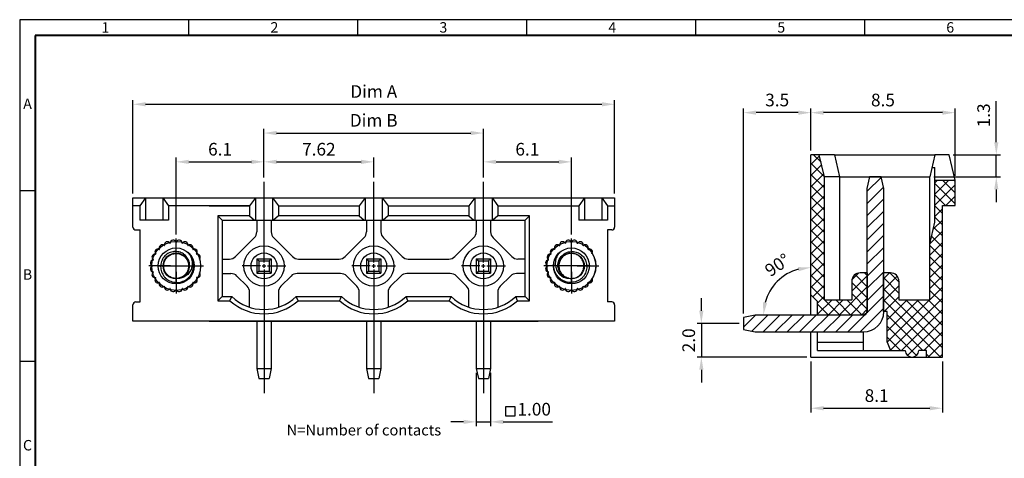
# Model space of a CAD drawing. Extents: x 1083 to 1484, y 14 to 298.
# Drawn here: x 1083 to 1317, y 194 to 298 of the extents above; entities that cross this region are included whole.
import ezdxf

# ---------------------------------------------------------------- set-up
doc = ezdxf.new("R2010")
doc.units = 0
doc.header["$MEASUREMENT"] = 0
doc.layers.get('0').update_dxf_attribs({"linetype": 'CONTINUOUS'})
doc.layers.get('DEFPOINTS').update_dxf_attribs({"linetype": 'CONTINUOUS'})
doc.styles.add('A', font='ROMANS.shx', dxfattribs={"height": 1})
doc.styles.get("Standard").update_dxf_attribs({"font": 'isocp.shx', "bigfont": 'chineset.shx'})
doc.dimstyles.new('AAA', dxfattribs={"dimtxt": 3, "dimasz": 3, "dimexe": 1, "dimexo": 1, "dimgap": 1.5, "dimtad": 1, "dimdec": 1, "dimlfac": 0.25, "dimzin": 1, "dimdsep": 46, "dimtxsty": 'Standard', "dimcen": 0, "dimclrd": 256, "dimclre": 256, "dimclrt": 256, "dimadec": 0, "dimazin": 0, "dimtfac": 1, "dimtdec": 1, "dimtmove": 0, "dimatfit": 3, "dimfxl": 1, "dimtolj": 1, "dimarcsym": 0})
doc.dimstyles.new('RAD', dxfattribs={"dimtxt": 3, "dimasz": 3, "dimexe": 1, "dimexo": 1, "dimgap": 1.5, "dimtad": 1, "dimtoh": 1, "dimlfac": 0.25, "dimdsep": 46, "dimtxsty": 'Standard', "dimcen": 0, "dimclrd": 256, "dimclre": 256, "dimclrt": 256, "dimadec": 0, "dimazin": 0, "dimtfac": 1, "dimtofl": 0, "dimtmove": 0, "dimatfit": 3, "dimfxl": 1, "dimtolj": 1, "dimarcsym": 0})

# ---------------------------------------------------------------- blocks, each defined once
blk = doc.blocks.new('*D12')
at = {"lineweight": -2, "transparency": 16777216}
for p, q in [((1315.23, 268.57), (1315.23, 278.3)), ((1305.03, 265.57), (1316.23, 265.57)), ((1315.23, 260.37), (1315.23, 265.57)), ((1300.43, 260.37), (1316.23, 260.37)), ((1315.23, 257.37), (1315.23, 254.37))]:
    blk.add_line(p, q, dxfattribs=at)
at = {"transparency": 16777216}
for points in [[(1314.73, 268.57), (1315.73, 268.57), (1315.23, 265.57)], [(1314.73, 257.37), (1315.73, 257.37), (1315.23, 260.37)]]:
    blk.add_solid(points, dxfattribs=at)
at = {"layer": 'DEFPOINTS', "color": 0, "transparency": 16777216}
for p in [(1304.03, 265.57), (1315.23, 265.57), (1299.43, 260.37)]:
    blk.add_point(p, dxfattribs=at)
at = {"transparency": 16777216, "insert": (1312.23, 274.93), "char_height": 3, "attachment_point": 5, "rotation": 90}
blk.add_mtext('\\A1;1.3', dxfattribs=at)
blk = doc.blocks.new('*D13')
at = {"lineweight": -2, "transparency": 16777216}
for p, q in [((1271.23, 266.57), (1271.23, 276.57)), ((1305.43, 260.57), (1305.43, 276.57)), ((1302.43, 275.57), (1274.23, 275.57))]:
    blk.add_line(p, q, dxfattribs=at)
at = {"transparency": 16777216}
for points in [[(1274.23, 276.07), (1274.23, 275.07), (1271.23, 275.57)], [(1302.43, 276.07), (1302.43, 275.07), (1305.43, 275.57)]]:
    blk.add_solid(points, dxfattribs=at)
at = {"layer": 'DEFPOINTS', "color": 0, "transparency": 16777216}
for p in [(1271.23, 275.57), (1271.23, 265.57), (1305.43, 259.57)]:
    blk.add_point(p, dxfattribs=at)
at = {"transparency": 16777216, "insert": (1288.33, 278.57), "char_height": 3, "attachment_point": 5}
blk.add_mtext('\\A1;8.5', dxfattribs=at)
blk = doc.blocks.new('*D14')
at = {"lineweight": -2, "transparency": 16777216}
for p, q in [((1255.23, 227.97), (1255.23, 276.57)), ((1271.23, 266.57), (1271.23, 276.57)), ((1268.23, 275.57), (1258.23, 275.57))]:
    blk.add_line(p, q, dxfattribs=at)
at = {"transparency": 16777216}
for points in [[(1258.23, 276.07), (1258.23, 275.07), (1255.23, 275.57)], [(1268.23, 276.07), (1268.23, 275.07), (1271.23, 275.57)]]:
    blk.add_solid(points, dxfattribs=at)
at = {"layer": 'DEFPOINTS', "color": 0, "transparency": 16777216}
for p in [(1255.23, 275.57), (1271.23, 265.57), (1255.23, 226.97)]:
    blk.add_point(p, dxfattribs=at)
at = {"transparency": 16777216, "insert": (1263.23, 278.57), "char_height": 3, "attachment_point": 5}
blk.add_mtext('\\A1;3.5', dxfattribs=at)
blk = doc.blocks.new('*D15')
at = {"lineweight": -2, "transparency": 16777216}
blk.add_arc((1271.23, 227.57), 11.27, 105.2911, 164.7089, dxfattribs=at)
at = {"transparency": 16777216}
for points in [[(1268.19, 238.94), (1268.32, 237.95), (1271.23, 238.85)], [(1260.85, 230.48), (1259.86, 230.61), (1259.95, 227.57)]]:
    blk.add_solid(points, dxfattribs=at)
at = {"layer": 'DEFPOINTS', "color": 0, "transparency": 16777216}
for p in [(1271.23, 265.57), (1261.46, 233.21), (1258.03, 227.57), (1271.23, 227.57), (1283.73, 227.57)]:
    blk.add_point(p, dxfattribs=at)
at = {"transparency": 16777216, "insert": (1263.28, 239.43), "char_height": 3, "attachment_point": 5, "rotation": 33.8287}
blk.add_mtext('\\A1;90°', dxfattribs=at)
blk = doc.blocks.new('*D16')
at = {"lineweight": -2, "transparency": 16777216}
for p, q in [((1245.23, 228.57), (1245.23, 231.57)), ((1254.23, 225.57), (1244.23, 225.57)), ((1245.23, 225.57), (1245.23, 217.57)), ((1270.23, 217.57), (1244.23, 217.57)), ((1245.23, 214.57), (1245.23, 211.57))]:
    blk.add_line(p, q, dxfattribs=at)
at = {"transparency": 16777216}
for points in [[(1244.73, 228.57), (1245.73, 228.57), (1245.23, 225.57)], [(1244.73, 214.57), (1245.73, 214.57), (1245.23, 217.57)]]:
    blk.add_solid(points, dxfattribs=at)
at = {"layer": 'DEFPOINTS', "color": 0, "transparency": 16777216}
for p in [(1255.23, 225.57), (1245.23, 217.57), (1271.23, 217.57)]:
    blk.add_point(p, dxfattribs=at)
at = {"transparency": 16777216, "insert": (1242.23, 221.57), "char_height": 3, "attachment_point": 5, "rotation": 90}
blk.add_mtext('\\A1;2.0', dxfattribs=at)
blk = doc.blocks.new('*D17')
at = {"lineweight": -2, "transparency": 16777216}
for p, q in [((1141.44, 260.18), (1141.44, 264.9)), ((1167.47, 260.18), (1167.47, 264.9)), ((1144.44, 263.9), (1164.47, 263.9))]:
    blk.add_line(p, q, dxfattribs=at)
at = {"transparency": 16777216}
for points in [[(1144.44, 264.4), (1144.44, 263.4), (1141.44, 263.9)], [(1164.47, 264.4), (1164.47, 263.4), (1167.47, 263.9)]]:
    blk.add_solid(points, dxfattribs=at)
at = {"layer": 'DEFPOINTS', "color": 0, "transparency": 16777216}
for p in [(1167.47, 263.9), (1141.44, 259.18), (1167.47, 259.18)]:
    blk.add_point(p, dxfattribs=at)
at = {"transparency": 16777216, "insert": (1154.46, 266.9), "char_height": 3, "attachment_point": 5}
blk.add_mtext('\\A1;7.62', dxfattribs=at)
blk = doc.blocks.new('*D18')
at = {"lineweight": -2, "transparency": 16777216}
for p, q in [((1141.44, 261.04), (1141.44, 271.73)), ((1193.51, 260.18), (1193.51, 271.73)), ((1144.44, 270.73), (1190.51, 270.73))]:
    blk.add_line(p, q, dxfattribs=at)
at = {"transparency": 16777216}
for points in [[(1144.44, 271.23), (1144.44, 270.23), (1141.44, 270.73)], [(1190.51, 271.23), (1190.51, 270.23), (1193.51, 270.73)]]:
    blk.add_solid(points, dxfattribs=at)
at = {"layer": 'DEFPOINTS', "color": 0, "transparency": 16777216}
for p in [(1193.51, 270.73), (1141.44, 260.04), (1193.51, 259.18)]:
    blk.add_point(p, dxfattribs=at)
at = {"transparency": 16777216, "insert": (1167.47, 273.75), "char_height": 3, "attachment_point": 5}
blk.add_mtext('\\A1;{\\Fisocp|c0;Dim B}', dxfattribs=at)
blk = doc.blocks.new('*D19')
at = {"lineweight": -2, "transparency": 16777216}
for p, q in [((1120.59, 246.7), (1120.59, 264.9)), ((1141.44, 260.18), (1141.44, 264.9)), ((1123.59, 263.9), (1138.44, 263.9))]:
    blk.add_line(p, q, dxfattribs=at)
at = {"transparency": 16777216}
for points in [[(1123.59, 264.4), (1123.59, 263.4), (1120.59, 263.9)], [(1138.44, 264.4), (1138.44, 263.4), (1141.44, 263.9)]]:
    blk.add_solid(points, dxfattribs=at)
at = {"layer": 'DEFPOINTS', "color": 0, "transparency": 16777216}
for p in [(1141.44, 263.9), (1141.44, 259.18), (1120.59, 245.7)]:
    blk.add_point(p, dxfattribs=at)
at = {"transparency": 16777216, "insert": (1131.02, 266.9), "char_height": 3, "attachment_point": 5}
blk.add_mtext('\\A1;6.1', dxfattribs=at)
blk = doc.blocks.new('*D20')
at = {"lineweight": -2, "transparency": 16777216}
for p, q in [((1193.51, 260.18), (1193.51, 264.9)), ((1214.38, 246.7), (1214.38, 264.9)), ((1196.51, 263.9), (1211.38, 263.9))]:
    blk.add_line(p, q, dxfattribs=at)
at = {"transparency": 16777216}
for points in [[(1196.51, 264.4), (1196.51, 263.4), (1193.51, 263.9)], [(1211.38, 264.4), (1211.38, 263.4), (1214.38, 263.9)]]:
    blk.add_solid(points, dxfattribs=at)
at = {"layer": 'DEFPOINTS', "color": 0, "transparency": 16777216}
for p in [(1214.38, 263.9), (1193.51, 259.18), (1214.38, 245.7)]:
    blk.add_point(p, dxfattribs=at)
at = {"transparency": 16777216, "insert": (1203.94, 266.9), "char_height": 3, "attachment_point": 5}
blk.add_mtext('\\A1;6.1', dxfattribs=at)
blk = doc.blocks.new('*D21')
at = {"lineweight": -2, "transparency": 16777216}
for p, q in [((1110.34, 256.36), (1110.34, 278.56)), ((1224.64, 256.36), (1224.64, 278.56)), ((1113.34, 277.56), (1221.64, 277.56))]:
    blk.add_line(p, q, dxfattribs=at)
at = {"transparency": 16777216}
for points in [[(1113.34, 278.06), (1113.34, 277.06), (1110.34, 277.56)], [(1221.64, 278.06), (1221.64, 277.06), (1224.64, 277.56)]]:
    blk.add_solid(points, dxfattribs=at)
at = {"layer": 'DEFPOINTS', "color": 0, "transparency": 16777216}
for p in [(1224.64, 277.56), (1110.34, 255.36), (1224.64, 255.36)]:
    blk.add_point(p, dxfattribs=at)
at = {"transparency": 16777216, "insert": (1167.49, 280.59), "char_height": 3, "attachment_point": 5}
blk.add_mtext('\\A1;{\\Fisocp|c0;Dim A}', dxfattribs=at)
blk = doc.blocks.new('*D22')
at = {"lineweight": -2, "transparency": 16777216}
for p, q in [((1191.8, 213.87), (1191.8, 201.23)), ((1195.21, 213.87), (1195.21, 201.23)), ((1188.8, 202.23), (1185.8, 202.23)), ((1191.8, 202.23), (1195.21, 202.23)), ((1198.21, 202.23), (1209.92, 202.23))]:
    blk.add_line(p, q, dxfattribs=at)
at = {"transparency": 16777216}
for points in [[(1188.8, 202.73), (1188.8, 201.73), (1191.8, 202.23)], [(1198.21, 202.73), (1198.21, 201.73), (1195.21, 202.23)]]:
    blk.add_solid(points, dxfattribs=at)
at = {"layer": 'DEFPOINTS', "color": 0, "transparency": 16777216}
for p in [(1191.8, 214.87), (1195.21, 214.87), (1195.21, 202.23)]:
    blk.add_point(p, dxfattribs=at)
at = {"transparency": 16777216, "insert": (1205.57, 205.23), "char_height": 3, "attachment_point": 5}
blk.add_mtext('\\A1;1.00', dxfattribs=at)
blk = doc.blocks.new('*D42')
at = {"lineweight": -2, "transparency": 16777216}
for p, q in [((1271.23, 216.57), (1271.23, 204.46)), ((1302.43, 216.57), (1302.43, 204.46)), ((1274.23, 205.46), (1299.43, 205.46))]:
    blk.add_line(p, q, dxfattribs=at)
at = {"transparency": 16777216}
for points in [[(1274.23, 205.96), (1274.23, 204.96), (1271.23, 205.46)], [(1299.43, 205.96), (1299.43, 204.96), (1302.43, 205.46)]]:
    blk.add_solid(points, dxfattribs=at)
at = {"layer": 'DEFPOINTS', "color": 0, "transparency": 16777216}
for p in [(1271.23, 217.57), (1302.43, 217.57), (1302.43, 205.46)]:
    blk.add_point(p, dxfattribs=at)
at = {"transparency": 16777216, "insert": (1286.83, 208.46), "char_height": 3, "attachment_point": 5}
blk.add_mtext('\\A1;8.1', dxfattribs=at)

msp = doc.modelspace()

# ---------------------------------------------------------------- hatches: boundary and pattern name
h = msp.add_hatch()
h.set_pattern_fill('ANSI37', color=256, scale=15, style=0)
h.set_pattern_definition([(45, (1084.431, 121.5639), (-1.325825, 1.325825), []), (135, (1084.431, 121.5639), (-1.325825, -1.325825), [])])
h.paths.add_polyline_path([(1274.429, 260.371), (1273.229, 265.571), (1271.229, 265.571), (1271.229, 232.371), (1272.829, 230.771), (1272.829, 227.571), (1283.729, 227.571), (1284.481, 228.099, 0.0869661), (1284.529, 228.371), (1284.529, 237.571), (1282.929, 237.571, 0.4142136), (1280.929, 235.571), (1280.929, 235.571), (1280.929, 231.171), (1274.429, 231.171)])

# ---------------------------------------------------------------- linework, layer by layer
at = {"linetype": 'Continuous'}
for p, q in [((1484.413, 297.619), (1083.463, 297.619)), ((1083.463, 297.619), (1083.463, 14.119)), ((1123.558, 297.619), (1123.558, 293.91)), ((1163.653, 297.619), (1163.653, 293.91)), ((1203.748, 297.619), (1203.748, 293.91)), ((1243.843, 297.619), (1243.843, 293.91)), ((1283.938, 297.619), (1283.938, 293.91)), ((1283.938, 297.619), (1283.938, 293.91)), ((1299.936, 262.571), (1300.629, 262.571)), ((1300.629, 249.571), (1300.629, 262.571)), ((1083.463, 257.119), (1087.172, 257.119)), ((1299.429, 244.371), (1300.629, 249.571)), ((1083.463, 216.619), (1087.172, 216.619))]:
    msp.add_line(p, q, dxfattribs=at)
at = {"linetype": 'Continuous', "lineweight": 40}
for p, q in [((1480.705, 293.91), (1087.172, 293.91)), ((1087.172, 293.91), (1087.172, 17.827))]:
    msp.add_line(p, q, dxfattribs=at)
for p, q in [((1271.229, 227.571), (1271.229, 265.571)), ((1276.829, 265.571), (1271.229, 265.571)), ((1274.429, 260.371), (1273.229, 265.571)), ((1276.829, 265.571), (1278.029, 260.371)), ((1276.829, 265.571), (1300.629, 265.571)), ((1300.629, 265.571), (1299.429, 260.371)), ((1304.029, 265.571), (1300.629, 265.571)), ((1305.429, 259.571), (1304.029, 265.571)), ((1274.429, 231.171), (1274.429, 260.371)), ((1278.029, 260.371), (1274.429, 260.371)), ((1278.029, 260.371), (1278.029, 231.171)), ((1278.029, 260.371), (1299.429, 260.371)), ((1285.129, 260.371), (1284.529, 257.571)), ((1287.949, 260.277), (1284.529, 256.857)), ((1285.166, 260.371), (1285.119, 260.324)), ((1287.929, 260.371), (1285.129, 260.371)), ((1288.529, 257.571), (1287.929, 260.371)), ((1299.429, 231.171), (1299.429, 260.371)), ((1300.629, 259.571), (1305.429, 259.571)), ((1300.629, 258.916), (1301.284, 259.571)), ((1300.629, 256.264), (1303.936, 259.571)), ((1305.429, 256.592), (1302.45, 259.571)), ((1305.429, 259.244), (1305.102, 259.571)), ((1305.429, 259.517), (1305.351, 259.571)), ((1305.429, 253.571), (1305.429, 259.571)), ((1288.457, 257.908), (1284.529, 253.981)), ((1284.529, 257.571), (1284.529, 228.371)), ((1288.529, 228.371), (1288.529, 257.571)), ((1305.429, 253.941), (1300.629, 258.741)), ((1300.629, 253.613), (1305.429, 258.413)), ((1110.338, 255.358), (1224.636, 255.358)), ((1110.338, 248.437), (1110.338, 255.358)), ((1113.345, 255.358), (1111.978, 253.478)), ((1113.345, 255.358), (1113.345, 250.06)), ((1117.447, 255.358), (1117.447, 250.06)), ((1117.447, 255.358), (1118.814, 253.478)), ((1128.425, 255.35), (1206.522, 255.35)), ((1139.392, 255.35), (1138.025, 253.471)), ((1139.392, 255.35), (1139.392, 250.055)), ((1143.491, 255.35), (1143.491, 250.055)), ((1143.491, 255.35), (1144.858, 253.471)), ((1165.424, 255.35), (1164.058, 253.471)), ((1165.424, 255.35), (1165.424, 250.055)), ((1169.524, 255.35), (1169.524, 250.055)), ((1169.524, 255.35), (1170.89, 253.471)), ((1191.456, 255.35), (1190.09, 253.471)), ((1191.456, 255.35), (1191.456, 250.055)), ((1195.556, 255.35), (1195.556, 250.055)), ((1195.556, 255.35), (1196.923, 253.471)), ((1217.527, 255.358), (1216.16, 253.478)), ((1217.527, 255.358), (1217.527, 250.06)), ((1221.628, 255.358), (1222.996, 253.478)), ((1221.628, 255.358), (1221.628, 250.06)), ((1224.636, 255.358), (1224.636, 248.437)), ((1288.529, 255.104), (1284.529, 251.104)), ((1303.147, 253.571), (1300.629, 256.089)), ((1303.239, 253.571), (1305.429, 255.761)), ((1111.978, 253.478), (1110.338, 253.478)), ((1111.978, 253.478), (1111.978, 250.06)), ((1138.024, 253.478), (1118.814, 253.478)), ((1118.814, 253.478), (1118.814, 250.06)), ((1128.425, 253.471), (1138.025, 253.471)), ((1138.025, 253.471), (1138.025, 251.08)), ((1144.858, 253.471), (1164.058, 253.471)), ((1144.858, 253.471), (1144.858, 251.08)), ((1164.058, 253.471), (1164.058, 251.08)), ((1170.89, 253.471), (1190.09, 253.471)), ((1170.89, 253.471), (1170.89, 251.08)), ((1190.09, 253.471), (1190.09, 251.08)), ((1196.923, 253.471), (1206.522, 253.471)), ((1196.923, 253.471), (1196.923, 251.08)), ((1196.95, 253.478), (1216.16, 253.478)), ((1216.16, 253.478), (1216.16, 250.06)), ((1222.996, 253.478), (1222.996, 250.06)), ((1222.996, 253.478), (1224.636, 253.478)), ((1302.429, 251.637), (1300.629, 253.437)), ((1300.629, 250.961), (1302.429, 252.761)), ((1302.429, 217.571), (1302.429, 253.571)), ((1302.429, 253.571), (1305.429, 253.571)), ((1118.814, 250.06), (1111.978, 250.06)), ((1130.475, 251.08), (1130.475, 230.923)), ((1138.025, 251.08), (1130.475, 251.08)), ((1130.475, 251.08), (1131.5, 250.055)), ((1131.5, 250.055), (1203.448, 250.055)), ((1131.5, 250.055), (1131.5, 231.948)), ((1138.025, 251.08), (1139.21, 250.055)), ((1139.733, 250.055), (1139.733, 247.322)), ((1143.15, 250.055), (1143.15, 247.322)), ((1144.858, 251.08), (1143.674, 250.055)), ((1164.058, 251.08), (1144.858, 251.08)), ((1164.058, 251.08), (1165.242, 250.055)), ((1165.766, 250.055), (1165.766, 247.322)), ((1169.182, 250.055), (1169.182, 247.322)), ((1170.89, 251.08), (1169.706, 250.055)), ((1190.09, 251.08), (1170.89, 251.08)), ((1190.09, 251.08), (1191.274, 250.055)), ((1191.798, 250.055), (1191.798, 247.322)), ((1195.214, 250.055), (1195.214, 247.322)), ((1196.923, 251.08), (1195.738, 250.055)), ((1204.473, 251.08), (1196.923, 251.08)), ((1204.473, 251.08), (1203.448, 250.055)), ((1203.448, 231.948), (1203.448, 250.055)), ((1204.473, 230.923), (1204.473, 251.08)), ((1222.996, 250.06), (1216.16, 250.06)), ((1288.529, 252.227), (1284.529, 248.227)), ((1300.25, 247.931), (1302.429, 250.109)), ((1302.429, 248.986), (1300.629, 250.786)), ((1111.021, 247.753), (1112.047, 247.753)), ((1112.047, 230.663), (1112.047, 247.753)), ((1222.927, 247.753), (1222.927, 230.663)), ((1223.953, 247.753), (1222.927, 247.753)), ((1288.529, 249.351), (1284.529, 245.351)), ((1302.429, 246.334), (1300.359, 248.404)), ((1120.592, 240.575), (1120.592, 245.702)), ((1134.692, 241.431), (1139.133, 245.872)), ((1143.75, 245.872), (1148.191, 241.431)), ((1160.724, 241.431), (1165.165, 245.872)), ((1169.782, 245.872), (1174.224, 241.431)), ((1186.756, 241.431), (1191.198, 245.872)), ((1195.815, 245.872), (1200.256, 241.431)), ((1214.382, 240.575), (1214.382, 245.702)), ((1288.529, 246.474), (1284.529, 242.474)), ((1299.429, 244.458), (1302.429, 247.458)), ((1302.429, 243.682), (1299.862, 246.249)), ((1120.592, 234.938), (1120.592, 243.478)), ((1141.442, 240.062), (1141.442, 244.418)), ((1167.474, 240.062), (1167.474, 244.418)), ((1193.506, 240.062), (1193.506, 244.418)), ((1214.382, 234.938), (1214.382, 243.478)), ((1288.529, 243.598), (1284.529, 239.598)), ((1299.429, 241.806), (1302.429, 244.806)), ((1302.429, 241.031), (1299.429, 244.031)), ((1115.672, 242.052), (1115.588, 242.093)), ((1125.511, 242.052), (1125.595, 242.093)), ((1131.5, 240.831), (1133.242, 240.831)), ((1139.733, 240.916), (1139.733, 237.5)), ((1139.733, 240.916), (1140.246, 240.404)), ((1139.733, 240.916), (1143.15, 240.916)), ((1143.15, 240.916), (1142.637, 240.404)), ((1143.15, 240.916), (1143.15, 237.5)), ((1149.641, 240.831), (1159.275, 240.831)), ((1165.766, 240.916), (1165.766, 237.5)), ((1165.766, 240.916), (1169.182, 240.916)), ((1165.766, 240.916), (1166.278, 240.404)), ((1169.182, 240.916), (1168.67, 240.404)), ((1169.182, 240.916), (1169.182, 237.5)), ((1175.673, 240.831), (1185.307, 240.831)), ((1191.798, 240.916), (1191.798, 237.5)), ((1191.798, 240.916), (1195.214, 240.916)), ((1191.798, 240.916), (1192.31, 240.404)), ((1195.214, 240.916), (1194.702, 240.404)), ((1195.214, 240.916), (1195.214, 237.5)), ((1203.448, 240.831), (1201.705, 240.831)), ((1209.463, 242.052), (1209.379, 242.093)), ((1288.529, 240.721), (1284.529, 236.721)), ((1299.429, 239.154), (1302.429, 242.154)), ((1302.429, 238.379), (1299.429, 241.379)), ((1119.224, 239.208), (1114.097, 239.208)), ((1115.091, 240.635), (1114.983, 240.655)), ((1116.321, 239.208), (1124.862, 239.208)), ((1119.908, 239.208), (1121.275, 239.208)), ((1120.592, 238.524), (1120.592, 239.892)), ((1121.959, 239.208), (1127.086, 239.208)), ((1140.587, 239.208), (1136.232, 239.208)), ((1140.246, 240.404), (1140.246, 238.012)), ((1140.246, 240.404), (1142.637, 240.404)), ((1141.015, 239.208), (1141.869, 239.208)), ((1141.442, 238.781), (1141.442, 239.635)), ((1141.442, 238.354), (1141.442, 233.998)), ((1142.296, 239.208), (1146.651, 239.208)), ((1142.637, 240.404), (1142.637, 238.012)), ((1166.62, 239.208), (1162.264, 239.208)), ((1166.278, 240.404), (1166.278, 238.012)), ((1166.278, 240.404), (1168.67, 240.404)), ((1167.047, 239.208), (1167.901, 239.208)), ((1167.474, 238.781), (1167.474, 239.635)), ((1167.474, 238.354), (1167.474, 233.998)), ((1168.328, 239.208), (1172.684, 239.208)), ((1168.67, 240.404), (1168.67, 238.012)), ((1192.652, 239.208), (1188.296, 239.208)), ((1192.31, 240.404), (1192.31, 238.012)), ((1192.31, 240.404), (1194.702, 240.404)), ((1193.079, 239.208), (1193.933, 239.208)), ((1193.506, 238.781), (1193.506, 239.635)), ((1193.506, 238.354), (1193.506, 233.998)), ((1194.36, 239.208), (1198.716, 239.208)), ((1194.702, 240.404), (1194.702, 238.012)), ((1213.015, 239.208), (1207.888, 239.208)), ((1208.574, 239.208), (1208.699, 239.218)), ((1208.882, 240.635), (1208.774, 240.655)), ((1218.653, 239.208), (1210.112, 239.208)), ((1215.066, 239.208), (1213.699, 239.208)), ((1214.382, 238.524), (1214.382, 239.892)), ((1215.749, 239.208), (1220.876, 239.208)), ((1299.429, 236.503), (1302.429, 239.503)), ((1302.429, 235.727), (1299.429, 238.727)), ((1115.087, 237.799), (1114.983, 237.764)), ((1115.665, 236.379), (1115.586, 236.327)), ((1120.592, 237.841), (1120.592, 232.714)), ((1125.519, 236.379), (1125.597, 236.327)), ((1131.5, 237.414), (1133.584, 237.414)), ((1137.425, 234.423), (1135.033, 236.814)), ((1139.733, 237.5), (1140.246, 238.012)), ((1139.733, 237.5), (1143.15, 237.5)), ((1140.246, 238.012), (1142.637, 238.012)), ((1143.15, 237.5), (1142.637, 238.012)), ((1147.85, 236.814), (1145.458, 234.423)), ((1159.616, 237.414), (1149.299, 237.414)), ((1163.457, 234.423), (1161.066, 236.814)), ((1165.766, 237.5), (1166.278, 238.012)), ((1165.766, 237.5), (1169.182, 237.5)), ((1166.278, 238.012), (1168.67, 238.012)), ((1169.182, 237.5), (1168.67, 238.012)), ((1173.882, 236.814), (1171.491, 234.423)), ((1185.649, 237.414), (1175.331, 237.414)), ((1189.49, 234.423), (1187.098, 236.814)), ((1191.798, 237.5), (1192.31, 238.012)), ((1191.798, 237.5), (1195.214, 237.5)), ((1192.31, 238.012), (1194.702, 238.012)), ((1195.214, 237.5), (1194.702, 238.012)), ((1199.914, 236.814), (1197.523, 234.423)), ((1203.448, 237.414), (1201.364, 237.414)), ((1208.877, 237.799), (1208.773, 237.764)), ((1209.455, 236.379), (1209.376, 236.327)), ((1214.382, 237.841), (1214.382, 232.714)), ((1284.629, 237.571), (1282.929, 237.571)), ((1288.529, 237.844), (1284.529, 233.844)), ((1284.629, 228.203), (1284.629, 237.571)), ((1290.129, 237.571), (1288.429, 237.571)), ((1288.429, 228.371), (1288.429, 237.571)), ((1288.529, 236.209), (1289.891, 237.571)), ((1288.529, 233.558), (1291.735, 236.763)), ((1292.129, 232.769), (1288.529, 236.369)), ((1292.129, 235.421), (1289.978, 237.571)), ((1299.429, 233.851), (1302.429, 236.851)), ((1302.429, 233.076), (1299.429, 236.076)), ((1280.929, 235.571), (1280.929, 231.171)), ((1288.529, 234.968), (1284.529, 230.968)), ((1288.529, 230.906), (1292.129, 234.506)), ((1302.429, 219.818), (1288.529, 233.718)), ((1292.129, 235.571), (1292.129, 231.171)), ((1299.429, 231.199), (1302.429, 234.199)), ((1130.475, 230.923), (1131.5, 231.948)), ((1131.5, 231.948), (1133.772, 231.948)), ((1133.372, 230.923), (1133.772, 231.948)), ((1138.025, 229.412), (1138.025, 232.973)), ((1144.858, 232.973), (1144.858, 229.412)), ((1149.111, 231.948), (1159.804, 231.948)), ((1149.512, 230.923), (1149.111, 231.948)), ((1164.058, 229.412), (1164.058, 232.973)), ((1170.89, 232.973), (1170.89, 229.412)), ((1175.143, 231.948), (1185.837, 231.948)), ((1175.544, 230.923), (1175.143, 231.948)), ((1190.09, 229.412), (1190.09, 232.973)), ((1196.923, 232.973), (1196.923, 229.412)), ((1201.176, 231.948), (1203.448, 231.948)), ((1201.576, 230.923), (1201.176, 231.948)), ((1204.473, 230.923), (1203.448, 231.948)), ((1272.829, 230.771), (1271.229, 232.371)), ((1288.529, 232.091), (1284.431, 227.993)), ((1288.646, 228.371), (1292.129, 231.854)), ((1290.107, 219.226), (1302.429, 231.548)), ((1302.429, 230.424), (1299.429, 233.424)), ((1110.338, 226.134), (1110.338, 229.979)), ((1111.021, 230.663), (1112.047, 230.663)), ((1130.475, 230.923), (1133.372, 230.923)), ((1149.512, 230.923), (1159.404, 230.923)), ((1175.544, 230.923), (1185.437, 230.923)), ((1201.576, 230.923), (1204.473, 230.923)), ((1223.953, 230.663), (1222.927, 230.663)), ((1224.636, 229.979), (1224.636, 226.134)), ((1272.829, 227.571), (1272.829, 230.771)), ((1274.429, 231.171), (1280.929, 231.171)), ((1288.529, 229.215), (1282.885, 223.571)), ((1302.024, 217.571), (1288.529, 231.066)), ((1289.329, 226.403), (1294.097, 231.171)), ((1289.329, 223.751), (1296.749, 231.171)), ((1289.349, 221.12), (1299.401, 231.171)), ((1292.129, 231.171), (1299.429, 231.171)), ((1302.429, 222.469), (1293.727, 231.171)), ((1302.429, 225.121), (1296.378, 231.171)), ((1302.429, 227.773), (1299.03, 231.171)), ((1258.119, 227.571), (1255.229, 224.681)), ((1258.029, 227.571), (1255.229, 226.971)), ((1255.229, 226.971), (1255.229, 224.171)), ((1260.996, 227.571), (1257.178, 223.753)), ((1283.729, 227.571), (1258.029, 227.571)), ((1263.873, 227.571), (1259.873, 223.571)), ((1266.749, 227.571), (1262.749, 223.571)), ((1269.626, 227.571), (1265.626, 223.571)), ((1272.502, 227.571), (1268.502, 223.571)), ((1275.379, 227.571), (1271.379, 223.571)), ((1278.256, 227.571), (1274.256, 223.571)), ((1281.132, 227.571), (1277.132, 223.571)), ((1284.107, 227.669), (1280.009, 223.571)), ((1284.629, 228.203), (1283.729, 227.571)), ((1289.329, 228.371), (1288.429, 228.371)), ((1288.572, 228.371), (1288.529, 228.414)), ((1289.329, 221.171), (1289.329, 228.371)), ((1297.772, 219.171), (1289.329, 227.614)), ((1292.704, 219.171), (1302.429, 228.896)), ((1224.636, 226.134), (1110.338, 226.134)), ((1128.425, 226.141), (1206.522, 226.141)), ((1139.733, 226.141), (1139.733, 214.867)), ((1143.15, 226.141), (1143.15, 214.867)), ((1165.766, 226.141), (1165.766, 214.867)), ((1169.182, 226.141), (1169.182, 214.867)), ((1191.798, 226.141), (1191.798, 214.867)), ((1195.214, 226.141), (1195.214, 214.867)), ((1296.305, 217.987), (1289.329, 224.963)), ((1294.163, 217.978), (1302.429, 226.244)), ((1255.229, 224.171), (1258.029, 223.571)), ((1258.029, 223.571), (1283.729, 223.571)), ((1271.229, 217.571), (1271.229, 223.571)), ((1272.829, 219.171), (1272.829, 223.571)), ((1283.729, 219.171), (1283.729, 223.571)), ((1292.469, 219.171), (1289.329, 222.311)), ((1298.007, 219.171), (1302.429, 223.593)), ((1272.829, 221.171), (1283.729, 221.171)), ((1289.329, 221.171), (1290.129, 219.171)), ((1299.059, 217.571), (1302.429, 220.941)), ((1271.229, 217.571), (1302.429, 217.571)), ((1272.829, 219.171), (1293.629, 219.171)), ((1298.629, 219.171), (1296.829, 219.171)), ((1298.629, 217.571), (1298.629, 219.171)), ((1299.372, 217.571), (1298.629, 218.314)), ((1301.71, 217.571), (1302.429, 218.289)), ((1139.733, 214.867), (1140.246, 212.475)), ((1139.733, 214.867), (1143.15, 214.867)), ((1143.15, 214.867), (1142.637, 212.475)), ((1165.766, 214.867), (1169.182, 214.867)), ((1165.766, 214.867), (1166.278, 212.475)), ((1169.182, 214.867), (1168.67, 212.475)), ((1191.798, 214.867), (1195.214, 214.867)), ((1191.798, 214.867), (1192.31, 212.475)), ((1195.214, 214.867), (1194.702, 212.475)), ((1140.246, 212.475), (1142.637, 212.475)), ((1166.278, 212.475), (1168.67, 212.475)), ((1192.31, 212.475), (1194.702, 212.475))]:
    msp.add_line(p, q)
at = {"ltscale": 0.3}
for p, q in [((1141.442, 244.418), (1141.442, 259.184)), ((1167.474, 244.418), (1167.474, 259.184)), ((1193.506, 244.418), (1193.506, 259.184)), ((1141.442, 233.998), (1141.442, 209.068)), ((1167.474, 233.998), (1167.474, 209.068)), ((1193.506, 233.998), (1193.506, 209.068))]:
    msp.add_line(p, q, dxfattribs=at)
msp.add_lwpolyline([(1198.823, 205.899), (1200.94, 205.899), (1200.94, 203.563), (1198.823, 203.563)], close=True)
for centre, radius in [((1120.592, 239.208), 5.811), ((1120.592, 239.208), 5.808), ((1120.592, 239.208), 4.27), ((1141.442, 239.208), 4.783), ((1167.474, 239.208), 4.783), ((1193.506, 239.208), 4.783), ((1214.382, 239.208), 5.811), ((1214.382, 239.208), 5.808), ((1214.382, 239.208), 4.27), ((1120.592, 239.208), 3.076), ((1141.442, 239.208), 3.075), ((1167.474, 239.208), 3.075), ((1193.506, 239.208), 3.075), ((1214.382, 239.208), 3.076)]:
    msp.add_circle(centre, radius)
for centre, radius, start, end in [((1111.021, 248.437), 0.684, 180, 270), ((1223.953, 248.437), 0.684, 270, 0), ((1137.684, 247.322), 2.05, 315, 0), ((1145.2, 247.322), 2.05, 180, 225), ((1163.716, 247.322), 2.05, 315, 0), ((1171.232, 247.322), 2.05, 180, 225), ((1189.748, 247.322), 2.05, 315, 0), ((1197.264, 247.322), 2.05, 180, 225), ((1116.255, 242.536), 0.683, 63.32627, 221.67373), ((1116.592, 243.207), 0.0683, 243.32627, 26.67373), ((1117.264, 243.545), 0.683, 48.32627, 206.67373), ((1117.764, 244.106), 0.0683, 228.32627, 11.67373), ((1118.5, 244.258), 0.683, 30, 191.67373), ((1119.14, 244.627), 0.0554, 210, 0), ((1119.878, 244.627), 0.683, 18.32627, 180), ((1120.592, 244.864), 0.0683, 198.32627, 341.67373), ((1121.305, 244.627), 0.683, 0, 161.67373), ((1122.044, 244.627), 0.0554, 180, 330), ((1122.683, 244.258), 0.683, 348.32627, 150), ((1123.419, 244.106), 0.0683, 168.32627, 311.67373), ((1123.919, 243.545), 0.683, 333.32627, 131.67373), ((1124.591, 243.207), 0.0683, 153.32627, 296.67373), ((1124.928, 242.536), 0.683, 318.32627, 116.67373), ((1210.046, 242.536), 0.683, 63.32627, 221.67373), ((1210.383, 243.207), 0.0683, 243.32627, 26.67373), ((1211.055, 243.545), 0.683, 48.32627, 206.67373), ((1211.554, 244.106), 0.0683, 228.32627, 11.67373), ((1212.29, 244.258), 0.683, 30, 191.67373), ((1212.93, 244.627), 0.0554, 210, 0), ((1213.669, 244.627), 0.683, 18.32627, 180), ((1214.382, 244.864), 0.0683, 198.32627, 341.67373), ((1215.096, 244.627), 0.683, 0, 161.67373), ((1215.834, 244.627), 0.0554, 180, 330), ((1216.474, 244.258), 0.683, 348.32627, 150), ((1217.21, 244.106), 0.0683, 168.32627, 311.67373), ((1217.71, 243.545), 0.683, 333.32627, 131.67373), ((1218.381, 243.207), 0.0683, 153.32627, 296.67373), ((1218.719, 242.536), 0.683, 318.32627, 116.67373), ((1115.542, 241.3), 0.683, 78.32627, 236.67373), ((1115.129, 240.672), 0.0683, 273.32627, 56.67373), ((1115.694, 242.036), 0.0683, 258.32627, 41.67373), ((1125.49, 242.036), 0.0683, 138.32627, 281.67373), ((1125.642, 241.3), 0.683, 303.32627, 101.67373), ((1133.242, 242.881), 2.05, 270, 315), ((1149.641, 242.881), 2.05, 225, 270), ((1159.275, 242.881), 2.05, 270, 315), ((1175.673, 242.881), 2.05, 225, 270), ((1185.307, 242.881), 2.05, 270, 315), ((1201.705, 242.881), 2.05, 225, 270), ((1209.332, 241.3), 0.683, 78.32627, 236.67373), ((1208.919, 240.672), 0.0683, 273.32627, 56.67373), ((1209.484, 242.036), 0.0683, 258.32627, 41.67373), ((1115.172, 239.922), 0.683, 93.32627, 255), ((1115.172, 238.495), 0.683, 105, 266.67373), ((1208.963, 239.922), 0.683, 93.32627, 255), ((1208.963, 238.495), 0.683, 105, 266.67373), ((1208.772, 239.208), 0.0554, 285, 75), ((1115.542, 237.116), 0.683, 123.32627, 281.67373), ((1115.129, 237.744), 0.0683, 303.32627, 86.67373), ((1116.255, 235.881), 0.683, 138.32627, 296.67373), ((1115.694, 236.38), 0.0683, 318.32627, 101.67373), ((1124.928, 235.881), 0.683, 243.32627, 41.67373), ((1125.49, 236.38), 0.0683, 78.32627, 221.67373), ((1125.642, 237.116), 0.683, 258.32627, 56.67373), ((1133.584, 235.365), 2.05, 45, 90), ((1149.299, 235.365), 2.05, 90, 135), ((1159.616, 235.365), 2.05, 45, 90), ((1175.331, 235.365), 2.05, 90, 135), ((1185.649, 235.365), 2.05, 45, 90), ((1201.364, 235.365), 2.05, 90, 135), ((1209.332, 237.116), 0.683, 123.32627, 281.67373), ((1208.919, 237.744), 0.0683, 303.32627, 86.67373), ((1210.046, 235.881), 0.683, 138.32627, 296.67373), ((1209.484, 236.38), 0.0683, 318.32627, 101.67373), ((1218.719, 235.881), 0.683, 243.32627, 41.67373), ((1282.929, 235.571), 2, 90, 180), ((1290.129, 235.571), 2, 0, 90), ((1116.592, 235.209), 0.0683, 333.32627, 116.67373), ((1117.264, 234.872), 0.683, 153.32627, 311.67373), ((1117.764, 234.31), 0.0683, 348.32627, 131.67373), ((1118.5, 234.158), 0.683, 168.32627, 330), ((1119.14, 233.789), 0.0554, 0, 150), ((1119.878, 233.789), 0.683, 180, 341.67373), ((1121.305, 233.789), 0.683, 198.32627, 0), ((1122.044, 233.789), 0.0554, 30, 180), ((1122.683, 234.158), 0.683, 210, 11.67373), ((1123.419, 234.31), 0.0683, 48.32627, 191.67373), ((1123.919, 234.872), 0.683, 228.32627, 26.67373), ((1124.591, 235.209), 0.0683, 63.32627, 206.67373), ((1135.975, 232.973), 2.05, 0, 45), ((1146.908, 232.973), 2.05, 135, 180), ((1162.008, 232.973), 2.05, 0, 45), ((1172.94, 232.973), 2.05, 135, 180), ((1188.04, 232.973), 2.05, 0, 45), ((1198.972, 232.973), 2.05, 135, 180), ((1210.383, 235.209), 0.0683, 333.32627, 116.67373), ((1211.055, 234.872), 0.683, 153.32627, 311.67373), ((1211.554, 234.31), 0.0683, 348.32627, 131.67373), ((1212.29, 234.158), 0.683, 168.32627, 330), ((1212.93, 233.789), 0.0554, 0, 150), ((1213.669, 233.789), 0.683, 180, 341.67373), ((1215.096, 233.789), 0.683, 198.32627, 0), ((1215.834, 233.789), 0.0554, 30, 180), ((1216.474, 234.158), 0.683, 210, 11.67373), ((1217.21, 234.31), 0.0683, 48.32627, 191.67373), ((1217.71, 234.872), 0.683, 228.32627, 26.67373), ((1218.381, 235.209), 0.0683, 63.32627, 206.67373), ((1120.592, 233.552), 0.0683, 18.32627, 161.67373), ((1141.442, 239.977), 11.103, 226.3091, 313.6909), ((1167.474, 239.977), 11.103, 226.3091, 313.6909), ((1193.506, 239.977), 11.103, 226.3091, 313.6909), ((1214.382, 233.552), 0.0683, 18.32627, 161.67373), ((1111.021, 229.979), 0.684, 90, 180), ((1141.442, 239.977), 12.128, 228.28628, 311.71372), ((1167.474, 239.977), 12.128, 228.28628, 311.71372), ((1193.506, 239.977), 12.128, 228.28986, 311.71372), ((1223.953, 229.979), 0.684, 0, 90), ((1283.729, 228.371), 4.8, 270, 0), ((1283.729, 228.371), 0.8, 270, 0), ((1295.229, 219.171), 1.6, 180, 0)]:
    msp.add_arc(centre, radius, start, end)
for points in [[(1115.673, 242.021), (1115.589, 242.01), (1115.531, 242.001)], [(1115.672, 242.052), (1115.677, 242.037), (1115.682, 242.022)], [(1115.682, 242.022), (1115.673, 242.021)], [(1119.782, 242.574), (1119.202, 242.409), (1118.657, 242.144), (1118.163, 241.787), (1117.735, 241.348), (1117.387, 240.839), (1117.129, 240.275), (1116.972, 239.672), (1116.919, 239.048), (1116.974, 238.42), (1117.136, 237.807), (1117.4, 237.228), (1117.762, 236.699), (1118.209, 236.237), (1118.732, 235.855), (1119.314, 235.565), (1119.94, 235.376), (1120.592, 235.295)], [(1121.166, 236.296), (1120.651, 236.24), (1120.135, 236.275), (1119.632, 236.399), (1119.158, 236.608), (1118.728, 236.897), (1118.355, 237.256), (1118.05, 237.674), (1117.822, 238.139), (1117.678, 238.637), (1117.624, 239.152), (1117.659, 239.668), (1117.784, 240.171), (1117.994, 240.644), (1118.283, 241.074), (1118.642, 241.447), (1119.061, 241.751), (1119.526, 241.979), (1120.024, 242.122), (1120.539, 242.176), (1121.055, 242.14), (1121.558, 242.015), (1122.031, 241.804), (1122.46, 241.515), (1122.833, 241.155), (1123.137, 240.736), (1123.364, 240.271), (1123.506, 239.773), (1123.56, 239.258), (1123.523, 238.741), (1123.398, 238.239), (1123.186, 237.766), (1122.896, 237.337), (1122.536, 236.965), (1122.117, 236.661), (1121.651, 236.435), (1121.153, 236.293)], [(1121.166, 236.296), (1120.651, 236.24), (1120.135, 236.275), (1119.632, 236.399), (1119.158, 236.608), (1118.728, 236.897), (1118.355, 237.256), (1118.05, 237.674), (1117.822, 238.139), (1117.678, 238.637), (1117.624, 239.152), (1117.659, 239.668), (1117.784, 240.171), (1117.994, 240.644), (1118.283, 241.074), (1118.642, 241.447), (1119.061, 241.751), (1119.526, 241.979), (1120.024, 242.122), (1120.037, 242.124)], [(1121.166, 236.296), (1121.689, 236.42), (1122.184, 236.637), (1122.636, 236.942), (1123.028, 237.324), (1123.349, 237.774), (1123.586, 238.277), (1123.73, 238.818), (1123.777, 239.379), (1123.724, 239.943), (1123.572, 240.493), (1123.323, 241.011), (1122.985, 241.48), (1122.568, 241.884), (1122.084, 242.212), (1121.546, 242.452), (1120.972, 242.595), (1120.377, 242.637), (1119.782, 242.574)], [(1120.024, 242.122), (1120.539, 242.176), (1121.055, 242.14), (1121.558, 242.015), (1122.031, 241.804), (1122.46, 241.515), (1122.833, 241.155), (1123.137, 240.736), (1123.364, 240.271), (1123.506, 239.773), (1123.56, 239.258), (1123.523, 238.741), (1123.398, 238.239), (1123.186, 237.766), (1122.896, 237.337), (1122.536, 236.965), (1122.117, 236.661), (1121.651, 236.435), (1121.153, 236.293)], [(1120.024, 242.122), (1120.037, 242.124)], [(1120.592, 235.295), (1121.239, 235.323), (1121.876, 235.458), (1122.486, 235.697), (1123.05, 236.034), (1123.56, 236.466), (1123.996, 236.984), (1124.341, 237.567), (1124.583, 238.193), (1124.72, 238.857), (1124.747, 239.544), (1124.661, 240.226), (1124.466, 240.881), (1124.164, 241.501), (1123.765, 242.066)], [(1123.702, 242.016), (1123.74, 241.96), (1124.051, 241.392), (1124.265, 240.794), (1124.379, 240.181), (1124.394, 239.56), (1124.308, 238.952), (1124.129, 238.381), (1123.866, 237.864), (1123.524, 237.399), (1123.115, 237.005), (1122.66, 236.695), (1122.175, 236.474), (1121.673, 236.34), (1121.166, 236.296)], [(1123.337, 242.479), (1123.702, 242.016)], [(1125.502, 242.022), (1125.506, 242.037), (1125.511, 242.052)], [(1125.511, 242.021), (1125.502, 242.022)], [(1125.653, 242.001), (1125.594, 242.01), (1125.511, 242.021)], [(1125.665, 241.999), (1125.653, 242.001)], [(1209.287, 241.996), (1209.309, 241.999)], [(1209.309, 241.999), (1209.321, 242.001)], [(1209.321, 242.001), (1209.38, 242.01), (1209.463, 242.021)], [(1209.472, 242.022), (1209.468, 242.037), (1209.463, 242.052)], [(1209.463, 242.021), (1209.472, 242.022)], [(1214.382, 235.295), (1213.735, 235.323), (1213.098, 235.458), (1212.488, 235.697), (1211.923, 236.034), (1211.414, 236.466), (1210.977, 236.984), (1210.633, 237.567), (1210.391, 238.193), (1210.254, 238.857), (1210.227, 239.544), (1210.313, 240.226), (1210.508, 240.881), (1210.81, 241.501), (1211.209, 242.066)], [(1211.272, 242.016), (1211.234, 241.96), (1210.922, 241.392), (1210.709, 240.794), (1210.594, 240.181), (1210.58, 239.56), (1210.666, 238.952), (1210.845, 238.381), (1211.108, 237.864), (1211.45, 237.399), (1211.858, 237.005), (1212.314, 236.695), (1212.798, 236.474), (1213.301, 236.34), (1213.808, 236.296)], [(1213.808, 236.296), (1213.285, 236.42), (1212.79, 236.637), (1212.338, 236.942), (1211.945, 237.324), (1211.625, 237.774), (1211.388, 238.277), (1211.243, 238.818), (1211.196, 239.379), (1211.25, 239.943), (1211.402, 240.493), (1211.651, 241.011), (1211.989, 241.48), (1212.406, 241.884), (1212.89, 242.212), (1213.428, 242.452), (1214.002, 242.595), (1214.596, 242.637), (1215.192, 242.574)], [(1211.637, 242.479), (1211.272, 242.016)], [(1214.95, 242.122), (1214.435, 242.176), (1213.919, 242.14), (1213.416, 242.015), (1212.943, 241.804), (1212.514, 241.515), (1212.141, 241.155), (1211.837, 240.736), (1211.61, 240.271), (1211.468, 239.773), (1211.414, 239.258), (1211.451, 238.741), (1211.576, 238.239), (1211.787, 237.766), (1212.077, 237.337), (1212.438, 236.965), (1212.857, 236.661), (1213.323, 236.435), (1213.821, 236.293)], [(1213.808, 236.296), (1214.322, 236.24), (1214.839, 236.275), (1215.342, 236.399), (1215.815, 236.608), (1216.245, 236.897), (1216.619, 237.256), (1216.924, 237.674), (1217.152, 238.139), (1217.295, 238.637), (1217.35, 239.152), (1217.315, 239.668), (1217.19, 240.171), (1216.98, 240.644), (1216.691, 241.074), (1216.332, 241.447), (1215.913, 241.751), (1215.448, 241.979), (1214.95, 242.122), (1214.435, 242.176), (1213.919, 242.14), (1213.416, 242.015), (1212.943, 241.804), (1212.514, 241.515), (1212.141, 241.155), (1211.837, 240.736), (1211.61, 240.271), (1211.468, 239.773), (1211.414, 239.258), (1211.451, 238.741), (1211.576, 238.239), (1211.787, 237.766), (1212.077, 237.337), (1212.438, 236.965), (1212.857, 236.661), (1213.323, 236.435), (1213.821, 236.293)], [(1213.808, 236.296), (1214.322, 236.24), (1214.839, 236.275), (1215.342, 236.399), (1215.815, 236.608), (1216.245, 236.897), (1216.619, 237.256), (1216.924, 237.674), (1217.152, 238.139), (1217.295, 238.637), (1217.35, 239.152), (1217.315, 239.668), (1217.19, 240.171), (1216.98, 240.644), (1216.691, 241.074), (1216.332, 241.447), (1215.913, 241.751), (1215.448, 241.979), (1214.95, 242.122), (1214.937, 242.124)], [(1215.192, 242.574), (1215.772, 242.409), (1216.317, 242.144), (1216.811, 241.787), (1217.239, 241.348), (1217.587, 240.839), (1217.844, 240.275), (1218.002, 239.672), (1218.055, 239.048), (1218, 238.42), (1217.838, 237.807), (1217.573, 237.228), (1217.212, 236.699), (1216.764, 236.237), (1216.242, 235.855), (1215.66, 235.565), (1215.034, 235.376), (1214.382, 235.295)], [(1214.95, 242.122), (1214.937, 242.124)], [(1115.091, 240.635), (1115.1, 240.623), (1115.109, 240.61)], [(1208.583, 239.209), (1208.593, 239.101)], [(1208.587, 239.096), (1208.593, 239.101)], [(1208.593, 239.101), (1208.649, 239.143)], [(1208.649, 239.143), (1208.679, 239.165)], [(1208.679, 239.165), (1208.704, 239.183)], [(1208.723, 239.197), (1208.711, 239.207), (1208.699, 239.218)], [(1208.704, 239.183), (1208.723, 239.197)], [(1208.761, 240.62), (1208.753, 240.572)], [(1208.89, 240.623), (1208.882, 240.635)], [(1208.899, 240.61), (1208.89, 240.623)], [(1115.114, 237.784), (1115.057, 237.712), (1115.018, 237.663)], [(1115.087, 237.799), (1115.1, 237.792), (1115.114, 237.784)], [(1115.633, 236.214), (1115.566, 236.314)], [(1115.694, 236.372), (1115.66, 236.283), (1115.643, 236.237)], [(1115.665, 236.379), (1115.679, 236.376), (1115.694, 236.372)], [(1125.489, 236.372), (1125.504, 236.376), (1125.519, 236.379)], [(1125.541, 236.237), (1125.523, 236.283), (1125.489, 236.372)], [(1125.549, 236.215), (1125.541, 236.237)], [(1125.556, 236.195), (1125.549, 236.215)], [(1125.617, 236.314), (1125.55, 236.214)], [(1208.766, 237.762), (1208.803, 237.656)], [(1208.79, 237.639), (1208.804, 237.657)], [(1208.804, 237.657), (1208.809, 237.663)], [(1208.809, 237.663), (1208.847, 237.712), (1208.905, 237.784)], [(1208.891, 237.792), (1208.877, 237.799)], [(1208.905, 237.784), (1208.891, 237.792)], [(1209.356, 236.314), (1209.424, 236.214)], [(1209.417, 236.195), (1209.425, 236.215)], [(1209.425, 236.215), (1209.433, 236.237)], [(1209.433, 236.237), (1209.451, 236.283), (1209.485, 236.372)], [(1209.485, 236.372), (1209.47, 236.376), (1209.455, 236.379)], [(1159.404, 230.923), (1159.537, 231.269), (1159.67, 231.611), (1159.804, 231.948)], [(1185.437, 230.923), (1185.565, 231.26), (1185.699, 231.602), (1185.837, 231.948)]]:
    msp.add_spline(points, degree=3)

# ---------------------------------------------------------------- texts
msp.add_text('N=Number of contacts', height=2.56224).set_placement((1146.803, 199.005))
at = {"linetype": 'Continuous', "char_height": 2.472, "style": 'A'}
for s, insert, width, attachment_point in [('1', (1102.883, 297.034), 1.35291, 1), ('2', (1142.978, 297.034), 1.35297, 1), ('3', (1183.073, 297.034), 1.35297, 1), ('4', (1223.168, 297.034), 1.35297, 1), ('5', (1263.263, 297.034), 1.35297, 1), ('6', (1303.358, 297.034), 1.35297, 1), ('A', (1085.318, 277.369), 1.35297, 5), ('B', (1085.318, 236.869), 1.35297, 5), ('C', (1085.318, 196.369), 1.35297, 5)]:
    msp.add_mtext(s, dxfattribs=dict(at, insert=insert, width=width, attachment_point=attachment_point))

# ---------------------------------------------------------------- dimensions: what is measured, and where the dimension line sits
for base, p1, p2, text, dimstyle, picture, middle in [((1224.636, 277.564), (1110.338, 255.358), (1224.636, 255.358), '{\\Fisocp|c0;Dim A}', 'AAA', '*D21', (1167.487, 280.585)), ((1193.506, 270.732), (1141.442, 260.038), (1193.506, 259.184), '{\\Fisocp|c0;Dim B}', 'AAA', '*D18', (1167.474, 273.752)), ((1141.442, 263.899), (1120.592, 245.702), (1141.442, 259.184), '6.1', 'AAA', '*D19', (1131.017, 266.899)), ((1214.382, 263.899), (1193.506, 259.184), (1214.382, 245.702), '6.1', 'AAA', '*D20', (1203.944, 266.899)), ((1302.429, 205.457), (1271.229, 217.571), (1302.429, 217.571), '8.1', 'RAD', '*D42', (1286.829, 208.457)), ((1195.214, 202.226), (1191.798, 214.867), (1195.214, 214.867), '1.00', 'AAA', '*D22', (1205.566, 205.226))]:
    dim = msp.add_linear_dim(base=base, p1=p1, p2=p2, text=text, dimstyle=dimstyle)
    dim.commit()
    dim.dimension.update_dxf_attribs({"geometry": picture, "text_midpoint": middle})
for base, p1, p2, text, override, picture, middle in [((1255.229, 275.571), (1271.229, 265.571), (1255.229, 226.971), '3.5', {"dimdec": 1, "dimzin": 0}, '*D14', (1263.229, 278.571)), ((1271.229, 275.571), (1305.429, 259.571), (1271.229, 265.571), '8.5', {"dimzin": 0}, '*D13', (1288.329, 278.571)), ((1167.474, 263.899), (1141.442, 259.184), (1167.474, 259.184), '7.62', {"dimdec": 2}, '*D17', (1154.458, 266.899))]:
    dim = msp.add_linear_dim(base=base, p1=p1, p2=p2, text=text, dimstyle='AAA', override=override)
    dim.commit()
    dim.dimension.update_dxf_attribs({"geometry": picture, "text_midpoint": middle})
for base, p1, p2, picture, middle in [((1315.229, 265.571), (1299.429, 260.371), (1304.029, 265.571), '*D12', (1312.229, 274.933)), ((1245.229, 217.571), (1255.229, 225.571), (1271.229, 217.571), '*D16', (1242.228, 221.571))]:
    dim = msp.add_linear_dim(base=base, p1=p1, p2=p2, angle=90, dimstyle='AAA', override={"dimdec": 1, "dimzin": 0})
    dim.commit()
    dim.dimension.update_dxf_attribs({"geometry": picture, "text_midpoint": middle})
dim = msp.add_angular_dim_2l(base=(1261.465, 233.208), line1=((1271.229, 227.571), (1271.229, 265.571)), line2=((1283.729, 227.571), (1258.029, 227.571)), dimstyle='AAA', override={"dimdec": 1, "dimzin": 0})
dim.commit()
dim.dimension.update_dxf_attribs({"geometry": '*D15', "text_midpoint": (1264.952, 236.937), "dimtype": 162})

doc.saveas('drawing.dxf')
